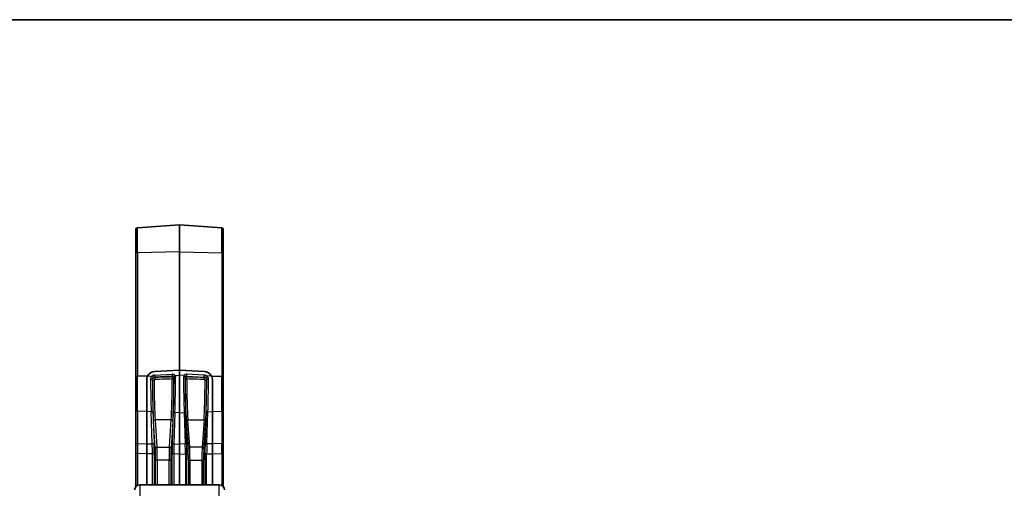
# Model space of a CAD drawing. Units: millimetres. Extents: x 58 to 7136, y 32 to 1437.
# Drawn here: x 2376 to 2556, y 1351 to 1437 of the extents above; entities that cross this region are included whole.
import ezdxf

# ---------------------------------------------------------------- set-up
doc = ezdxf.new("R2010")
doc.units = ezdxf.units.MM
doc.header["$LTSCALE"] = 4
for name, color, linetype, lineweight in [('Border (ISO)', 7, 'Continuous', 35), ('Visible (ISO)', 7, 'Continuous', 35), ('Visible Narrow (ISO)', 7, 'Continuous', 25)]:
    doc.layers.add(name, color=color, linetype=linetype, lineweight=lineweight)

# ---------------------------------------------------------------- blocks, each defined once
blk = doc.blocks.new('図面枠 tk図枠')
at = {"layer": 'Border (ISO)'}
blk.add_line((14.5, 289), (405.5, 289), dxfattribs=at)

msp = doc.modelspace()

# ---------------------------------------------------------------- linework, layer by layer
at = {"layer": 'Visible (ISO)'}
for p, q in [((2397.5495, 1398.6419), (2397.5495, 1394.2592)), ((2397.8286, 1398.9412), (2405.5495, 1399.4811)), ((2405.5495, 1394.5462), (2405.5495, 1399.4811)), ((2413.2704, 1398.9412), (2405.5495, 1399.4811)), ((2413.5495, 1398.6419), (2413.5495, 1394.2592)), ((2397.5495, 1371.7066), (2397.5495, 1394.2592)), ((2405.5495, 1394.5462), (2405.5495, 1372.9333)), ((2413.5495, 1371.7066), (2413.5495, 1394.2592)), ((2400.9971, 1372.675), (2405.5495, 1372.9333)), ((2400.9971, 1372.675), (2405.5495, 1372.9333)), ((2405.5495, 1372.9333), (2405.5495, 1371.9936)), ((2410.1018, 1372.675), (2405.5495, 1372.9333)), ((2405.5495, 1372.9333), (2410.1018, 1372.675)), ((2397.5495, 1371.7066), (2397.5495, 1365.6079)), ((2399.5495, 1371.2212), (2399.5495, 1365.3673)), ((2399.5495, 1371.2212), (2399.5495, 1365.3673)), ((2405.5495, 1365.1266), (2405.5495, 1371.9936)), ((2411.5495, 1371.2212), (2411.5495, 1365.3673)), ((2411.5495, 1365.3673), (2411.5495, 1371.2212)), ((2413.5495, 1371.7066), (2413.5495, 1365.6079)), ((2397.5495, 1359.6767), (2397.5495, 1365.6079)), ((2413.5495, 1359.6767), (2413.5495, 1365.6079)), ((2399.5495, 1359.4873), (2399.5495, 1365.3673)), ((2399.5495, 1359.4873), (2399.5495, 1365.3673)), ((2405.5495, 1365.1266), (2405.5495, 1359.4256)), ((2411.5495, 1359.4873), (2411.5495, 1365.3673)), ((2411.5495, 1365.3673), (2411.5495, 1359.4873)), ((2397.5495, 1357.5759), (2397.5495, 1359.6767)), ((2399.5495, 1357.6606), (2399.5495, 1359.4873)), ((2399.5495, 1357.6606), (2399.5495, 1359.4873)), ((2405.5495, 1359.4256), (2405.5495, 1357.5988)), ((2411.5495, 1357.6606), (2411.5495, 1359.4873)), ((2411.5495, 1359.4873), (2411.5495, 1357.6606)), ((2413.5495, 1357.5759), (2413.5495, 1359.6767)), ((2397.5495, 1351.6268), (2397.5495, 1357.5759)), ((2399.5495, 1351.9681), (2399.5495, 1357.6606)), ((2399.5495, 1351.9681), (2399.5495, 1357.6606)), ((2405.5495, 1357.5988), (2405.5495, 1351.9681)), ((2411.5495, 1351.9681), (2411.5495, 1357.6606)), ((2411.5495, 1357.6606), (2411.5495, 1351.9681)), ((2413.5495, 1351.6268), (2413.5495, 1357.5759)), ((2412.797, 1351.9681), (2398.3019, 1351.9681))]:
    msp.add_line(p, q, dxfattribs=at)
for centre, radius, start, end in [((2397.8495, 1398.6419), 0.3, 94, 180), ((2413.2495, 1398.6419), 0.3, 0, 86), ((2398.3019, 1350.9681), 1, 90, 176), ((2412.797, 1350.9681), 1, 4, 90)]:
    msp.add_arc(centre, radius, start, end, dxfattribs=at)
for centre, major_axis, start_param, end_param in [((2401.0495, 1371.2676), (-1.4751, -0.2912), 4.56468524, 5.64641769), ((2401.0495, 1371.2676), (-1.4751, -0.2912), 4.56468524, 5.64641769), ((2410.0495, 1371.2676), (1.4751, -0.2912), 0.63676762, 1.71850007), ((2410.0495, 1371.2676), (1.4751, -0.2912), 0.63676762, 1.71850007)]:
    msp.add_ellipse(centre, major_axis=major_axis, ratio=0.93527604, start_param=start_param, end_param=end_param, dxfattribs=at)
for points, knots in [([(2399.7015, 1371.8537), (2399.6886, 1371.8284), (2399.6764, 1371.8028), (2399.5887, 1371.6022), (2399.5507, 1371.4112), (2399.5495, 1371.2275), (2399.5495, 1371.2243), (2399.5495, 1371.2212)], [0.1596755168, 0.1596755168, 0.1596755168, 0.1596755168, 0.1680363834, 0.1680363834, 0.2240612975, 0.2240612975, 0.2250249627, 0.2250249627, 0.2250249627, 0.2250249627]), ([(2399.5495, 1371.2212), (2399.5495, 1371.2309), (2399.5496, 1371.2405), (2399.5529, 1371.4031), (2399.5823, 1371.5545), (2399.6493, 1371.7428), (2399.6735, 1371.7986), (2399.7015, 1371.8537)], [-0.2230165335, -0.2230165335, -0.2230165335, -0.2230165335, -0.2202361795, -0.2202361795, -0.1761313301, -0.1761313301, -0.1577660076, -0.1577660076, -0.1577660076, -0.1577660076]), ([(2411.3974, 1371.8537), (2411.4104, 1371.8284), (2411.4226, 1371.8028), (2411.5103, 1371.6022), (2411.5483, 1371.4112), (2411.5495, 1371.2275), (2411.5495, 1371.2243), (2411.5495, 1371.2212)], [0.1596755168, 0.1596755168, 0.1596755168, 0.1596755168, 0.1680363834, 0.1680363834, 0.2240612975, 0.2240612975, 0.2250249627, 0.2250249627, 0.2250249627, 0.2250249627]), ([(2411.3974, 1371.8537), (2411.4104, 1371.8284), (2411.4226, 1371.8028), (2411.5103, 1371.6022), (2411.5483, 1371.4112), (2411.5495, 1371.2275), (2411.5495, 1371.2243), (2411.5495, 1371.2212)], [0.1596755168, 0.1596755168, 0.1596755168, 0.1596755168, 0.1680363834, 0.1680363834, 0.2240612975, 0.2240612975, 0.2250249627, 0.2250249627, 0.2250249627, 0.2250249627])]:
    msp.add_open_spline(points, degree=3, knots=knots, dxfattribs=at)
at = {"layer": 'Visible Narrow (ISO)'}
for p, q in [((2397.8286, 1394.3615), (2397.8286, 1398.9412)), ((2413.2704, 1394.3615), (2413.2704, 1398.9412)), ((2405.5495, 1394.5462), (2397.8286, 1394.3615)), ((2397.8286, 1394.3615), (2397.8286, 1371.8089)), ((2405.5495, 1394.5462), (2413.2704, 1394.3615)), ((2413.2704, 1394.3615), (2413.2704, 1371.8089)), ((2399.7015, 1371.8537), (2397.8286, 1371.8089)), ((2397.8286, 1365.4363), (2397.8286, 1371.8089)), ((2399.7015, 1371.8537), (2400.5762, 1371.8746)), ((2400.5778, 1371.1055), (2400.5736, 1371.1511)), ((2401.0215, 1372.0322), (2404.1944, 1372.2195)), ((2404.2258, 1371.8392), (2401.0529, 1371.6519)), ((2401.0529, 1371.6519), (2401.0595, 1371.5809)), ((2404.2117, 1371.6868), (2404.2258, 1371.8392)), ((2404.5374, 1371.5712), (2404.5219, 1371.4052)), ((2404.7219, 1371.9738), (2405.5495, 1371.9936)), ((2404.7704, 1371.8837), (2404.7704, 1371.8837)), ((2406.3771, 1371.9738), (2405.5495, 1371.9936)), ((2406.3286, 1371.8837), (2406.3286, 1371.8837)), ((2406.5616, 1371.5712), (2406.577, 1371.4052)), ((2406.8732, 1371.8392), (2410.0461, 1371.6519)), ((2406.8873, 1371.6868), (2406.8732, 1371.8392)), ((2410.0775, 1372.0322), (2406.9045, 1372.2195)), ((2410.0461, 1371.6519), (2410.0395, 1371.5809)), ((2410.5211, 1371.1055), (2410.5254, 1371.1511)), ((2411.3974, 1371.8537), (2410.5228, 1371.8746)), ((2411.3974, 1371.8537), (2413.2704, 1371.8089)), ((2413.2704, 1365.4363), (2413.2704, 1371.8089)), ((2400.2842, 1368.1583), (2400.2842, 1368.1583)), ((2404.4908, 1368.2589), (2404.4908, 1368.2589)), ((2406.6082, 1368.2589), (2406.6082, 1368.2589)), ((2410.4891, 1368.1661), (2410.4891, 1368.1661)), ((2410.8148, 1368.1583), (2410.8148, 1368.1583)), ((2397.8286, 1365.4363), (2397.8286, 1359.505)), ((2399.5495, 1365.3673), (2397.8286, 1365.4363)), ((2400.6741, 1365.5103), (2400.8781, 1359.6522)), ((2410.4249, 1365.5103), (2410.2209, 1359.6522)), ((2411.5495, 1365.3673), (2413.2704, 1365.4363)), ((2413.2704, 1365.4363), (2413.2704, 1359.505)), ((2400.3533, 1365.335), (2399.5495, 1365.3673)), ((2400.5573, 1359.4769), (2400.3533, 1365.335)), ((2401.0708, 1363.8598), (2401.4135, 1358.8772)), ((2404.0282, 1363.8598), (2401.0708, 1363.8598)), ((2403.6855, 1358.8772), (2404.0282, 1363.8598)), ((2404.2305, 1359.6115), (2404.431, 1365.3355)), ((2404.7099, 1365.1603), (2404.5094, 1359.4363)), ((2405.5495, 1365.1266), (2404.7099, 1365.1603)), ((2405.5495, 1365.1266), (2406.3891, 1365.1603)), ((2406.3891, 1365.1603), (2406.5895, 1359.4363)), ((2406.8684, 1359.6115), (2406.668, 1365.3355)), ((2407.4135, 1358.8772), (2407.0708, 1363.8598)), ((2407.0708, 1363.8598), (2410.0282, 1363.8598)), ((2410.0282, 1363.8598), (2409.6855, 1358.8772)), ((2410.5416, 1359.4769), (2410.7456, 1365.335)), ((2410.7456, 1365.335), (2411.5495, 1365.3673)), ((2401.1137, 1358.6138), (2400.7709, 1363.5964)), ((2404.328, 1363.5964), (2403.9853, 1358.6138)), ((2406.7709, 1363.5964), (2407.1137, 1358.6138)), ((2409.9853, 1358.6138), (2410.328, 1363.5964)), ((2397.8286, 1359.505), (2399.5495, 1359.4873)), ((2399.5495, 1359.4873), (2400.5573, 1359.4769)), ((2401.4135, 1358.8772), (2403.6855, 1358.8772)), ((2403.6673, 1358.4654), (2403.6674, 1358.4654)), ((2404.4799, 1358.4737), (2404.4802, 1358.4738)), ((2404.5094, 1359.4363), (2405.5495, 1359.4256)), ((2406.5895, 1359.4363), (2405.5495, 1359.4256)), ((2406.6191, 1358.4737), (2406.6188, 1358.4738)), ((2409.6855, 1358.8772), (2407.4135, 1358.8772)), ((2407.4317, 1358.4654), (2407.4316, 1358.4654)), ((2411.5495, 1359.4873), (2410.5416, 1359.4769)), ((2413.2704, 1359.505), (2411.5495, 1359.4873)), ((2397.8286, 1357.6783), (2397.8286, 1351.849)), ((2399.5495, 1357.6606), (2397.8286, 1357.6783)), ((2400.5914, 1357.6498), (2399.5495, 1357.6606)), ((2400.5914, 1351.9681), (2400.5914, 1357.6498)), ((2400.9122, 1357.5511), (2400.9122, 1351.9681)), ((2401.1627, 1351.9681), (2401.1627, 1356.5601)), ((2401.4625, 1356.4611), (2401.4625, 1351.9681)), ((2403.6364, 1356.4611), (2401.4625, 1356.4611)), ((2403.6364, 1351.9681), (2403.6364, 1356.4611)), ((2403.9363, 1356.5601), (2403.9363, 1351.9681)), ((2404.1963, 1351.9681), (2404.1963, 1357.5111)), ((2404.4752, 1357.6099), (2404.4752, 1351.9681)), ((2405.5495, 1357.5988), (2404.4752, 1357.6099)), ((2405.5495, 1357.5988), (2406.6238, 1357.6099)), ((2406.6238, 1357.6099), (2406.6238, 1351.9681)), ((2406.9027, 1351.9681), (2406.9027, 1357.5111)), ((2407.1627, 1356.5601), (2407.1627, 1351.9681)), ((2407.4625, 1351.9681), (2407.4625, 1356.4611)), ((2407.4625, 1356.4611), (2409.6364, 1356.4611)), ((2409.6364, 1356.4611), (2409.6364, 1351.9681)), ((2409.9363, 1351.9681), (2409.9363, 1356.5601)), ((2410.1868, 1357.5511), (2410.1868, 1351.9681)), ((2410.5076, 1357.6498), (2411.5495, 1357.6606)), ((2410.5076, 1351.9681), (2410.5076, 1357.6498)), ((2411.5495, 1357.6606), (2413.2704, 1357.6783)), ((2413.2704, 1357.6783), (2413.2704, 1351.849)), ((2398.3019, 1351.9681), (2398.3019, 1337.0842)), ((2412.797, 1337.0842), (2412.797, 1351.9681))]:
    msp.add_line(p, q, dxfattribs=at)
for centre, major_axis, ratio, start_param, end_param in [((2397.8495, 1394.2592), (-0.3, 0), 0.34202014, 4.78220215, 6.28318531), ((2413.2495, 1394.2592), (0.3, 0), 0.34202014, 0, 1.50098316), ((2397.8495, 1371.7066), (-0.3, 0), 0.34202014, 4.78220215, 6.28318531), ((2400.2738, 1371.1475), (0.3, 0.001), 0.25190646, 0.03389411, 1.63975293), ((2400.4908, 1369.4227), (0.0818, -7.1462), 0.03143288, 4.45738638, 5.32097822), ((2400.8116, 1369.4263), (-0.0819, 6.847), 0.03281018, 1.31575164, 2.17926942), ((2401.0503, 1371.2813), (0.7831, 0.1669), 0.93695187, 1.40982284, 2.0094568), ((2400.5971, 1371.7723), (0.1753, -0.2434), 0.15056446, 0.32959904, 1.89403073), ((2400.8777, 1371.1091), (-0.3, -0.001), 0.24971934, 0.03387427, 1.56992706), ((2400.8118, 1369.4248), (-0.0805, 6.7301), 0.0328101, 1.31801217, 2.61760158), ((2401.0712, 1371.1789), (-0.4794, -0.1459), 0.9410005, 4.47020644, 5.06984041), ((2401.1116, 1369.4284), (0.0805, -6.4301), 0.03434042, 4.45956733, 5.75915674), ((2401.0424, 1371.9299), (0.0177, -0.2995), 0.05276484, 4.36046496, 5.89887413), ((2420.6449, 1369.7064), (-192.8417, -6.241), 0.01306058, 4.79728626, 4.81370391), ((2401.07, 1371.3029), (-0.0101, 0.2998), 0.00976483, 0.38376712, 1.85288794), ((2420.6554, 1369.4284), (-192.8417, -5.9627), 0.01247953, 4.79732307, 4.81374073), ((2403.9874, 1369.4284), (0.0805, 6.4301), 0.03434042, 3.66562122, 5.01149251), ((2404.2147, 1371.6562), (0.5899, 0.1282), 0.93187443, 0.3684747, 1.404628), ((2404.2153, 1372.1172), (0.0177, -0.2995), 0.05276484, 4.36046496, 5.89887413), ((2404.2221, 1371.4088), (0.2987, -0.0277), 0.92615514, 0.08706589, 1.69150758), ((2404.2221, 1371.4088), (-0.01, 0.2998), 0.01030045, 0.38376929, 1.8692977), ((2404.2221, 1371.4088), (0.3, -0.0006), 0.29425246, 4.71293054, 6.24886461), ((2404.2356, 1371.5539), (0.2735, 0.1399), 0.91565657, 0.12888704, 1.16504034), ((2404.2872, 1369.4248), (-0.0805, -6.7301), 0.0328101, 0.52399107, 1.86986235), ((2404.2886, 1369.438), (0.0853, 7.132), 0.03281018, 4.09991531, 5.01653959), ((2404.7428, 1371.8714), (-0.2464, -0.1711), 0.32311367, 4.57469939, 6.03785821), ((2404.8372, 1371.5676), (-0.3, 0.0005), 0.29910714, 4.78269802, 6.24881035), ((2404.5674, 1369.4344), (-0.0853, -7.4313), 0.03149291, 0.95837239, 1.87492059), ((2406.2618, 1371.5676), (0.3, 0.0005), 0.29910714, 0.03437496, 1.50048728), ((2406.5316, 1369.4344), (-0.0853, 7.4313), 0.03149291, 1.26667206, 2.18322026), ((2406.8843, 1371.6562), (-0.5899, 0.1282), 0.93187443, 4.8785573, 5.91471061), ((2406.3561, 1371.8714), (0.2464, -0.1711), 0.32311367, 0.2453271, 1.70848592), ((2406.8104, 1369.438), (0.0853, -7.132), 0.03281018, 4.40823838, 5.32486265), ((2406.8769, 1371.4088), (-0.2987, -0.0277), 0.92615514, 4.59167773, 6.19611942), ((2406.8769, 1371.4088), (-0.3, -0.0006), 0.29425246, 0.03432069, 1.57025476), ((2406.8118, 1369.4248), (0.0805, -6.7301), 0.0328101, 4.41332295, 5.75919424), ((2406.8634, 1371.5539), (-0.2735, 0.1399), 0.91565657, 5.11814497, 6.15429827), ((2406.8836, 1372.1172), (-0.0177, -0.2995), 0.05276484, 0.38431118, 1.92272034), ((2406.8769, 1371.4088), (0.01, 0.2998), 0.01030045, 4.41388761, 5.89941602), ((2390.4436, 1369.4284), (192.8417, -5.9627), 0.01247953, 1.46944458, 1.48586224), ((2407.1116, 1369.4284), (-0.0805, 6.4301), 0.03434042, 1.2716928, 2.61756409), ((2390.454, 1369.7064), (192.8417, -6.241), 0.01306058, 1.46948139, 1.48589905), ((2409.9874, 1369.4284), (-0.0805, -6.4301), 0.03434042, 0.52402857, 1.82361798), ((2410.029, 1371.3029), (0.0101, 0.2998), 0.00976483, 4.43029736, 5.89941819), ((2410.0565, 1371.9299), (-0.0177, -0.2995), 0.05276484, 0.38431118, 1.92272034), ((2410.0277, 1371.1789), (0.4794, -0.1459), 0.9410005, 1.2133449, 1.81297886), ((2410.0487, 1371.2813), (-0.7831, 0.1669), 0.93695187, 4.27372851, 4.87336247), ((2410.2213, 1371.1091), (0.3, -0.001), 0.24971934, 4.71325824, 6.24931104), ((2410.5019, 1371.7723), (-0.1753, -0.2434), 0.15056446, 4.38915458, 5.95358626), ((2410.2872, 1369.4248), (0.0805, 6.7301), 0.0328101, 3.66558372, 4.96517314), ((2410.2874, 1369.4263), (-0.0819, -6.847), 0.03281018, 0.96232323, 1.82584101), ((2410.8252, 1371.1475), (-0.3, 0.001), 0.25190646, 4.64343238, 6.2492912), ((2410.6081, 1369.4227), (0.0818, 7.1462), 0.03143288, 4.10379975, 4.96739158), ((2413.2495, 1371.7066), (0.3, 0), 0.34202014, 0, 1.50098316), ((2397.8495, 1365.6079), (-0.3, 0), 0.57357644, 0, 1.50098316), ((2400.3743, 1365.5067), (0.2998, 0.0104), 0.57170585, 4.62264128, 6.24320336), ((2410.7247, 1365.5067), (-0.2998, 0.0104), 0.57170585, 0.03998195, 1.66054403), ((2413.2495, 1365.6079), (0.3, 0), 0.57357644, 4.78220215, 6.28318531), ((2401.0708, 1363.6), (-0.2993, -0.0206), 0.86551374, 4.6529287, 6.21766475), ((2404.0282, 1363.6), (0.2993, -0.0206), 0.86551374, 0.06552056, 1.63025661), ((2404.7308, 1365.3319), (-0.2998, 0.0105), 0.57498026, 0.04009399, 1.52108691), ((2406.3682, 1365.3319), (0.2998, 0.0105), 0.57498026, 4.7620984, 6.24309132), ((2407.0708, 1363.6), (-0.2993, -0.0206), 0.86551374, 4.6529287, 6.21766475), ((2410.0282, 1363.6), (0.2993, -0.0206), 0.86551374, 0.06552056, 1.63025661), ((2397.8495, 1359.6767), (-0.3, 0), 0.57357644, 0, 1.50098316), ((2397.8495, 1358.359), (0.0031, -2.0001), 0.01168607, 4.10225161, 5.05964738), ((2400.5783, 1359.6486), (0.2998, 0.0104), 0.57170585, 4.62264128, 6.24320336), ((2400.532, 1358.3314), (-0.0305, 2.0004), 0.02605721, 4.3643272, 5.32172297), ((2400.8318, 1358.335), (0.0274, -2.3004), 0.03282026, 1.2226709, 2.18006668), ((2401.4135, 1358.6174), (-0.2993, -0.0206), 0.86551374, 4.6529287, 6.21766475), ((2401.1033, 1357.1416), (-0.0203, 1.7), 0.0328101, 4.36293084, 5.75919424), ((2401.4032, 1357.1451), (0.0203, -2), 0.02788969, 1.22144712, 2.61771052), ((2403.6958, 1357.1451), (0.0203, 2), 0.02788969, 0.52388213, 1.92014554), ((2403.6855, 1358.6174), (0.2993, -0.0206), 0.86551374, 0.06552056, 1.63025661), ((2403.9956, 1357.1416), (-0.0203, -1.7), 0.0328101, 3.66558372, 5.06184712), ((2404.277, 1358.2933), (0.0275, 2.2998), 0.03299709, 0.96085202, 1.91824779), ((2404.5304, 1359.6079), (-0.2998, 0.0105), 0.57498026, 0.04009399, 1.52108691), ((2404.5768, 1358.2898), (-0.0244, -1.9999), 0.04963428, 4.10248477, 5.05988054), ((2406.5686, 1359.6079), (0.2998, 0.0105), 0.57498026, 4.7620984, 6.24309132), ((2406.5221, 1358.2898), (0.0244, -1.9999), 0.04963428, 1.22330476, 2.18070054), ((2406.822, 1358.2933), (-0.0275, 2.2998), 0.03299709, 4.36493751, 5.32233329), ((2407.4135, 1358.6174), (-0.2993, -0.0206), 0.86551374, 4.6529287, 6.21766475), ((2407.1033, 1357.1416), (0.0203, -1.7), 0.0328101, 1.22133818, 2.61760158), ((2407.4032, 1357.1451), (-0.0203, 2), 0.02788969, 4.36303977, 5.75930317), ((2409.6958, 1357.1451), (-0.0203, -2), 0.02788969, 3.66547479, 5.06173819), ((2409.6855, 1358.6174), (0.2993, -0.0206), 0.86551374, 0.06552056, 1.63025661), ((2409.9956, 1357.1416), (0.0203, 1.7), 0.0328101, 0.52399107, 1.92025447), ((2410.2671, 1358.335), (-0.0274, -2.3004), 0.03282026, 4.10311863, 5.06051441), ((2410.5207, 1359.6486), (-0.2998, 0.0104), 0.57170585, 0.03998195, 1.66054403), ((2410.5669, 1358.3314), (0.0305, 2.0004), 0.02605721, 0.96146233, 1.91885811), ((2413.2495, 1359.6767), (0.3, 0), 0.57357644, 4.78220215, 6.28318531), ((2413.2495, 1358.359), (-0.0031, -2.0001), 0.01168607, 1.22353792, 2.1809337), ((2397.8495, 1357.5759), (-0.3, 0), 0.34202014, 4.78220215, 6.28318531), ((2400.6123, 1357.5475), (0.3, 0), 0.34202014, 0.03490659, 1.6406095), ((2401.4625, 1356.5637), (-0.3, 0), 0.34202014, 0.03490659, 1.57079633), ((2403.6364, 1356.5637), (0.3, 0), 0.34202014, 4.71238898, 6.24827872), ((2404.4961, 1357.5075), (-0.3, 0), 0.34202014, 4.78220215, 6.24827872), ((2406.6029, 1357.5075), (0.3, 0), 0.34202014, 0.03490659, 1.50098316), ((2407.4625, 1356.5637), (-0.3, 0), 0.34202014, 0.03490659, 1.57079633), ((2409.6364, 1356.5637), (0.3, 0), 0.34202014, 4.71238898, 6.24827872), ((2410.4866, 1357.5475), (-0.3, 0), 0.34202014, 4.64257581, 6.24827872), ((2413.2495, 1357.5759), (0.3, 0), 0.34202014, 0, 1.50098316)]:
    msp.add_ellipse(centre, major_axis=major_axis, ratio=ratio, start_param=start_param, end_param=end_param, dxfattribs=at)
for points in [[(2400.2528, 1371.2228), (2400.252, 1371.4757), (2400.3753, 1371.7239), (2400.5762, 1371.8746)], [(2400.7748, 1371.5505), (2400.6495, 1371.4584), (2400.5726, 1371.307), (2400.5736, 1371.1511)], [(2400.5778, 1371.1055), (2400.5778, 1371.2259), (2400.6799, 1371.4672), (2400.9315, 1371.5757), (2401.0595, 1371.5809)], [(2401.07, 1371.2194), (2401.0187, 1371.2177), (2400.9181, 1371.1761), (2400.8775, 1371.0816), (2400.8777, 1371.0342)], [(2404.5374, 1371.5712), (2404.5376, 1371.6272), (2404.5211, 1371.6812), (2404.4903, 1371.7248)], [(2404.7219, 1371.9738), (2404.7833, 1371.8816), (2404.8164, 1371.7703), (2404.8162, 1371.6572)], [(2406.3771, 1371.9738), (2406.3157, 1371.8816), (2406.2825, 1371.7703), (2406.2827, 1371.6572)], [(2406.5616, 1371.5712), (2406.5614, 1371.6272), (2406.5779, 1371.6812), (2406.6086, 1371.7248)], [(2410.029, 1371.2194), (2410.0802, 1371.2177), (2410.1808, 1371.1761), (2410.2215, 1371.0816), (2410.2213, 1371.0342)], [(2410.5211, 1371.1055), (2410.5212, 1371.2259), (2410.419, 1371.4672), (2410.1675, 1371.5757), (2410.0395, 1371.5809)], [(2410.3241, 1371.5505), (2410.4495, 1371.4584), (2410.5263, 1371.307), (2410.5254, 1371.1511)], [(2410.8461, 1371.2228), (2410.847, 1371.4757), (2410.7236, 1371.7239), (2410.5228, 1371.8746)]]:
    msp.add_open_spline(points, degree=3, dxfattribs=at)

# ---------------------------------------------------------------- block references
at = {"xscale": 5, "yscale": 5, "zscale": 5}
msp.add_blockref('図面枠 tk図枠', (1559.5, -8), dxfattribs=at)

doc.saveas('drawing.dxf')
